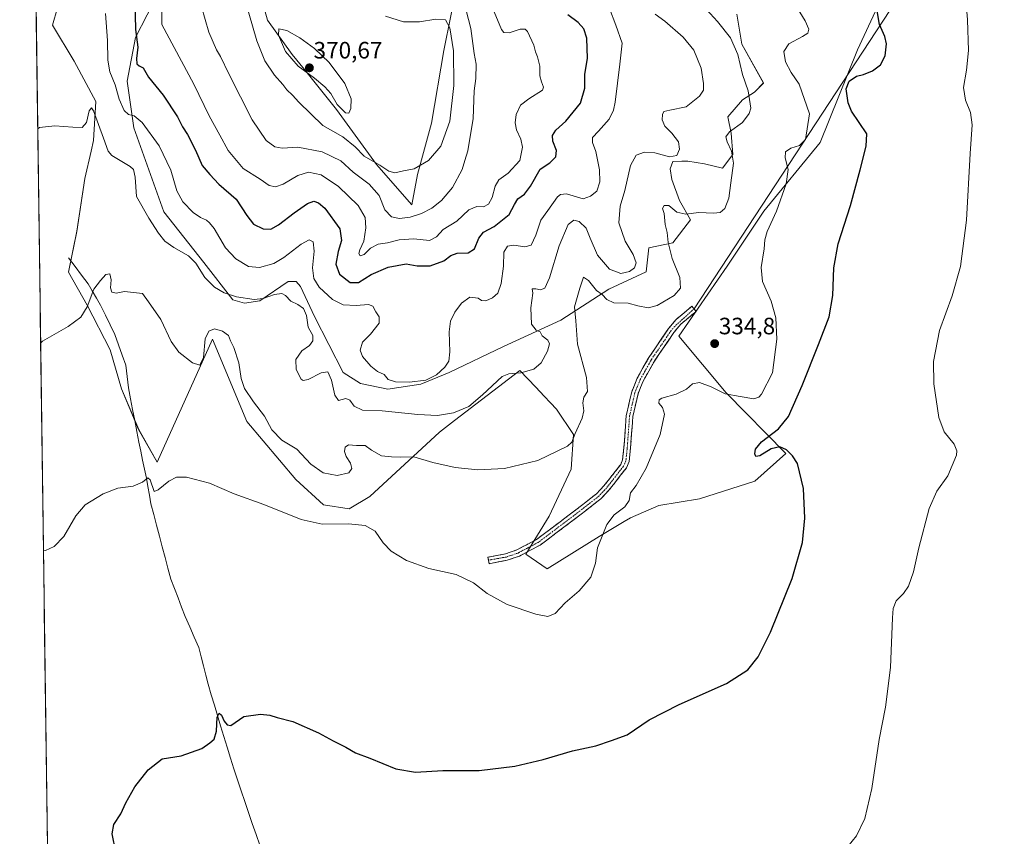
# Model space of a CAD drawing. Units: metres. Extents: x 594117 to 597572, y 4705936 to 4708296.
# Drawn here: x 594130 to 594547, y 4706398 to 4706743 of the extents above; entities that cross this region are included whole.
import ezdxf
from ezdxf.enums import TextEntityAlignment as Align

# ---------------------------------------------------------------- set-up
doc = ezdxf.new("R2010")
doc.units = ezdxf.units.M
doc.header["$MEASUREMENT"] = 0
doc.linetypes.add('TRAZO_Y_PUNTO', pattern=[1, 0.5, -0.25, 0, -0.25])
doc.linetypes.add('TRAZOSX2', pattern=[1.5, 1, -0.5])
for name, color, linetype, lineweight in [('Arbolado forestal CxS', 92, 'Continuous', 0), ('Camino', 19, 'TRAZOSX2', 0), ('Camino Cxs', 19, 'Continuous', 0), ('Camino eje', 19, 'TRAZO_Y_PUNTO', 0), ('Carátula', 7, 'Continuous', 5), ('Corriente natural lineal', 142, 'Continuous', 13), ('Cultivos herbáceos CxS', 92, 'Continuous', 0), ('Curva de nivel maestra', 36, 'Continuous', 30), ('Curva de nivel normal', 36, 'Continuous', 0), ('Layer 0', 7, 'Continuous', 0), ('Matorral CxS', 135, 'Continuous', 0), ('Municipio CxS', 142, 'Continuous', 0), ('Punto de cota en terreno', 7, 'Continuous', 0), ('Rótulo de punto de cota en terreno', 19, 'Continuous', 0)]:
    doc.layers.add(name, color=color, linetype=linetype, lineweight=lineweight)
doc.styles.add('Arial', font='txt', dxfattribs={"height": 0.2})

# ---------------------------------------------------------------- blocks, each defined once
blk = doc.blocks.new('*U155')
at = {"layer": 'Arbolado forestal CxS', "color": 92, "linetype": 'Continuous', "lineweight": 0}
for points in [[(594433.8003, 4706745.7333, 332.8372), (594435.9153, 4706733.0123, 333.7051), (594445.0907, 4706716.5805, 332.4771), (594441.3347, 4706712.6923, 333.7642), (594436.2957, 4706709.4225, 335.2873), (594430.0457, 4706702.3055, 335.6394), (594431.4305, 4706695.3135, 334.1903), (594432.2115, 4706686.3977, 334.4178), (594427.8493, 4706680.5867, 335.3307), (594420.1825, 4706682.3757, 336.8856), (594413.1625, 4706683.5379, 338.3652), (594410.6301, 4706683.4969, 338.7465), (594406.7995, 4706683.4349, 339.1337), (594405.5785, 4706680.2261, 338.6492), (594406.2863, 4706675.7729, 337.8244), (594409.6113, 4706666.8989, 335.649), (594414.1991, 4706658.6819, 333.9842), (594406.7181, 4706648.9951, 334.2752), (594396.5681, 4706646.9173, 337.1736), (594395.4599, 4706636.6953, 337.7502), (594379.6649, 4706629.4243, 336.4146), (594359.4137, 4706616.3079, 335.9777), (594335.0757, 4706605.1521, 341.2139), (594312.0705, 4706594.1523, 343.2175), (594300.1145, 4706589.2325, 343.7182), (594286.1465, 4706587.0927, 342.6497), (594286.1465, 4706587.0927, 342.6497), (594274.6517, 4706589.4567, 342.6565), (594267.2367, 4706594.1527, 342.0117), (594255.1001, 4706617.8389, 340.9503), (594249.1673, 4706630.4977, 342.3425), (594247.4083, 4706632.6057, 342.2157), (594243.9663, 4706632.6369, 341.1378), (594232.0793, 4706624.4809, 339.0946), (594225.5253, 4706623.4141, 338.7278), (594220.6153, 4706624.9331, 338.8048), (594208.2687, 4706640.6763, 341.5173), (594191.3749, 4706662.0865, 342.2241), (594178.7095, 4706697.5945, 343.4167), (594175.8449, 4706717.3183, 347.6673), (594179.3649, 4706735.8693, 350.7313), (594189.2383, 4706755.1621, 355.3623)], [(594226.4725, 4706774.8985, 369.0992), (594235.2591, 4706743.1535, 369.0679), (594245.6757, 4706728.6537, 370.2749), (594250.8697, 4706722.3605, 369.8643), (594264.5095, 4706705.3625, 369.0298), (594281.4339, 4706682.0403, 364.4003), (594296.3467, 4706665.0633, 360.3066), (594296.3467, 4706665.0633, 360.3066), (594298.6867, 4706677.8561, 362.8332), (594304.7001, 4706699.6369, 367.0976), (594309.9345, 4706730.3327, 366.1913), (594318.7703, 4706774.4805, 355.6524)]]:
    blk.add_polyline3d(points, dxfattribs=at)
blk = doc.blocks.new('*U157')
at = {"layer": 'Matorral CxS', "color": 135, "linetype": 'Continuous', "lineweight": 0}
for points in [[(594502.8003, 4706769.1735, 322.4658), (594484.9641, 4706730.6189, 325.8919), (594469.0461, 4706691.4589, 327.4335), (594445.3279, 4706662.3755, 330.5002), (594429.7901, 4706639.1649, 331.2896), (594409.2635, 4706609.4961, 332.0315), (594429.3797, 4706585.5879, 329.7221), (594454.6175, 4706559.8489, 325.0653), (594441.4405, 4706548.1561, 326.2876), (594418.0093, 4706540.7611, 326.785), (594400.8695, 4706537.9325, 328.3157), (594388.8613, 4706532.6357, 328.9854), (594386.1941, 4706531.0503, 329.1136), (594375.6225, 4706524.7679, 329.7991), (594353.5663, 4706511.0183, 330.7876), (594353.5663, 4706511.0183, 330.7876), (594344.5555, 4706517.2493, 331.6568), (594354.4805, 4706533.3541, 332.2366), (594363.7067, 4706553.2737, 333.7449), (594364.7433, 4706567.9591, 334.5619), (594357.5679, 4706578.6821, 336.3142), (594355.0507, 4706581.3279, 336.6439), (594352.3879, 4706584.1261, 337.1868), (594348.7861, 4706587.9113, 337.9384), (594342.0281, 4706595.0133, 339.7564), (594314.3463, 4706573.7643, 338.1231), (594308.0793, 4706568.9537, 337.1501), (594278.6035, 4706541.6901, 330.7879), (594269.7765, 4706536.4453, 330.2438), (594258.9289, 4706538.1821, 330.8133), (594247.3003, 4706548.8363, 332.6384), (594226.5371, 4706573.3711, 333.4193), (594211.9743, 4706608.2117, 334.59), (594188.6257, 4706556.1757, 330.541), (594180.7637, 4706570.0789, 331.1205), (594173.4867, 4706587.1795, 332.4011), (594168.7651, 4706603.6847, 333.5124), (594158.9127, 4706622.6569, 334.7419), (594151.0509, 4706636.5599, 335.7073), (594154.5909, 4706653.8367, 336.6119), (594158.0485, 4706676.2131, 338.2738), (594160.6077, 4706687.7089, 339.0592), (594161.6107, 4706692.2155, 339.0906), (594162.6155, 4706708.8127, 341.8804), (594153.4301, 4706725.8831, 341.5769), (594144.2753, 4706741.0405, 343.0199), (594148.4935, 4706755.7775, 345.4993)], [(594189.2383, 4706755.1621, 355.3623), (594179.3649, 4706735.8693, 350.7313), (594175.8449, 4706717.3183, 347.6673), (594178.7095, 4706697.5945, 343.4167), (594191.3749, 4706662.0865, 342.2241), (594208.2687, 4706640.6763, 341.5173), (594220.6153, 4706624.9331, 338.8048), (594225.5253, 4706623.4141, 338.7278), (594232.0793, 4706624.4809, 339.0946), (594243.9663, 4706632.6369, 341.1378), (594247.4083, 4706632.6057, 342.2157), (594249.1673, 4706630.4977, 342.3425), (594255.1001, 4706617.8389, 340.9503), (594267.2367, 4706594.1527, 342.0117), (594274.6517, 4706589.4567, 342.6565), (594286.1465, 4706587.0927, 342.6497), (594286.1465, 4706587.0927, 342.6497), (594300.1145, 4706589.2325, 343.7182), (594312.0705, 4706594.1523, 343.2175), (594335.0757, 4706605.1521, 341.2139), (594359.4137, 4706616.3079, 335.9777), (594379.6649, 4706629.4243, 336.4146), (594395.4599, 4706636.6953, 337.7502), (594396.5681, 4706646.9173, 337.1736), (594406.7181, 4706648.9951, 334.2752), (594414.1991, 4706658.6819, 333.9842), (594409.6113, 4706666.8989, 335.649), (594406.2863, 4706675.7729, 337.8244), (594405.5785, 4706680.2261, 338.6492), (594406.7995, 4706683.4349, 339.1337), (594410.6301, 4706683.4969, 338.7465), (594413.1625, 4706683.5379, 338.3652), (594420.1825, 4706682.3757, 336.8856), (594427.8493, 4706680.5867, 335.3307), (594432.2115, 4706686.3977, 334.4178), (594431.4305, 4706695.3135, 334.1903), (594430.0457, 4706702.3055, 335.6394), (594436.2957, 4706709.4225, 335.2873), (594441.3347, 4706712.6923, 333.7642), (594445.0907, 4706716.5805, 332.4771), (594435.9153, 4706733.0123, 333.7051), (594433.8003, 4706745.7333, 332.8372)]]:
    blk.add_polyline3d(points, dxfattribs=at)
blk = doc.blocks.new('*U159')
at = {"layer": 'Cultivos herbáceos CxS', "color": 92, "linetype": 'Continuous', "lineweight": 0}
for points in [[(594148.34, 4705935.63, 326.49), (594130.42, 4707261.51, 319.77)], [(594148.49, 4706755.78, 345.5), (594144.28, 4706741.04, 343.02), (594153.43, 4706725.88, 341.58), (594162.62, 4706708.81, 341.88), (594161.61, 4706692.22, 339.09), (594160.61, 4706687.71, 339.06), (594158.05, 4706676.21, 338.27), (594154.59, 4706653.84, 336.61), (594151.05, 4706636.56, 335.71), (594158.91, 4706622.66, 334.74), (594168.77, 4706603.68, 333.51), (594173.49, 4706587.18, 332.4), (594180.76, 4706570.08, 331.12), (594188.63, 4706556.18, 330.54), (594211.97, 4706608.21, 334.59), (594226.54, 4706573.37, 333.42), (594247.3, 4706548.84, 332.64), (594258.93, 4706538.18, 330.81), (594269.78, 4706536.45, 330.24), (594278.6, 4706541.69, 330.79), (594308.08, 4706568.95, 337.15), (594314.35, 4706573.76, 338.12), (594342.03, 4706595.01, 339.76), (594348.79, 4706587.91, 337.94), (594352.39, 4706584.13, 337.19), (594355.05, 4706581.33, 336.64), (594357.57, 4706578.68, 336.31), (594364.74, 4706567.96, 334.56), (594363.71, 4706553.27, 333.74), (594354.48, 4706533.35, 332.24), (594344.56, 4706517.25, 331.66), (594353.57, 4706511.02, 330.79), (594375.62, 4706524.77, 329.8), (594386.19, 4706531.05, 329.11), (594388.86, 4706532.64, 328.99), (594400.87, 4706537.93, 328.32), (594418.01, 4706540.76, 326.78), (594441.44, 4706548.16, 326.29), (594454.62, 4706559.85, 325.07), (594429.38, 4706585.59, 329.72), (594409.26, 4706609.5, 332.03), (594429.79, 4706639.16, 331.29), (594445.33, 4706662.38, 330.5), (594469.05, 4706691.46, 327.43), (594484.96, 4706730.62, 325.89), (594502.8, 4706769.17, 322.47)]]:
    blk.add_polyline3d(points, dxfattribs=at)
blk = doc.blocks.new('5PATER')
at = {"layer": 'Carátula', "linetype": 'Continuous', "lineweight": 5}
h = blk.add_hatch(color=250, dxfattribs=at)
edge = h.paths.add_edge_path()
edge.add_ellipse((0, 0.01), major_axis=(-1.33, -1.34), ratio=0.999422, start_angle=0, end_angle=360)

msp = doc.modelspace()

# ---------------------------------------------------------------- linework, layer by layer
at = {"layer": 'Arbolado forestal CxS', "color": 92, "linetype": 'Continuous', "lineweight": 0}
for points in [[(594226.47, 4706774.9, 369.1), (594235.26, 4706743.15, 369.07), (594245.68, 4706728.65, 370.27), (594250.87, 4706722.36, 369.86), (594264.51, 4706705.36, 369.03), (594281.43, 4706682.04, 364.4), (594296.35, 4706665.06, 360.31)], [(594296.35, 4706665.06, 360.31), (594298.69, 4706677.86, 362.83), (594304.7, 4706699.64, 367.1), (594309.93, 4706730.33, 366.19), (594318.77, 4706774.48, 355.65)], [(594189.24, 4706755.16, 355.36), (594179.36, 4706735.87, 350.73), (594175.84, 4706717.32, 347.67), (594178.71, 4706697.59, 343.42), (594191.37, 4706662.09, 342.22), (594208.27, 4706640.68, 341.52), (594220.62, 4706624.93, 338.8), (594225.53, 4706623.41, 338.73), (594232.08, 4706624.48, 339.09), (594243.97, 4706632.64, 341.14), (594247.41, 4706632.61, 342.22), (594249.17, 4706630.5, 342.34), (594255.1, 4706617.84, 340.95), (594267.24, 4706594.15, 342.01), (594274.65, 4706589.46, 342.66), (594286.15, 4706587.09, 342.65)], [(594286.15, 4706587.09, 342.65), (594300.11, 4706589.23, 343.72), (594312.07, 4706594.15, 343.22), (594335.08, 4706605.15, 341.21), (594359.41, 4706616.31, 335.98), (594379.66, 4706629.42, 336.41), (594395.46, 4706636.7, 337.75), (594396.57, 4706646.92, 337.17), (594406.72, 4706649, 334.28), (594414.2, 4706658.68, 333.98), (594409.61, 4706666.9, 335.65), (594406.29, 4706675.77, 337.82), (594405.58, 4706680.23, 338.65), (594406.8, 4706683.43, 339.13), (594410.63, 4706683.5, 338.75), (594413.16, 4706683.54, 338.37), (594420.18, 4706682.38, 336.89), (594427.85, 4706680.59, 335.33), (594432.21, 4706686.4, 334.42), (594431.43, 4706695.31, 334.19), (594430.05, 4706702.31, 335.64), (594436.3, 4706709.42, 335.29), (594441.33, 4706712.69, 333.76), (594445.09, 4706716.58, 332.48), (594435.92, 4706733.01, 333.71), (594433.8, 4706745.73, 332.84)]]:
    msp.add_polyline3d(points, dxfattribs=at)
at = {"layer": 'Camino', "color": 19, "linetype": 'TRAZOSX2', "lineweight": 0}
for points in [[(594328.8, 4706514.76), (594328.56, 4706516.01), (594335.98, 4706517.45), (594340.72, 4706519.07), (594349.08, 4706523.47), (594365.74, 4706536.02), (594374.47, 4706542.84), (594377.63, 4706546.19), (594384.71, 4706555.22), (594385.52, 4706557.18), (594386.08, 4706562.38), (594387.07, 4706575.96), (594389.36, 4706585.96), (594391.69, 4706591.71), (594396.57, 4706600.43), (594404.96, 4706612.75), (594408.15, 4706616.55), (594414.84, 4706622.13), (594415.75, 4706621.05)], [(594415.75, 4706621.05), (594416.64, 4706619.98), (594410.14, 4706614.55), (594407.2, 4706611.05), (594398.96, 4706598.95), (594394.22, 4706590.49), (594392.04, 4706585.11), (594389.86, 4706575.54), (594388.88, 4706562.13), (594388.27, 4706556.48), (594387.16, 4706553.79), (594379.76, 4706544.35), (594376.36, 4706540.76), (594367.45, 4706533.79), (594350.59, 4706521.09), (594341.84, 4706516.48), (594336.7, 4706514.73), (594329.09, 4706513.25)], [(594329.09, 4706513.25), (594328.8, 4706514.76)]]:
    msp.add_lwpolyline(points, dxfattribs=at)
at = {"layer": 'Camino Cxs', "color": 19, "linetype": 'Continuous', "lineweight": 0}
msp.add_polyline3d([(594332.9, 4706513.99, 332.1), (594329.09, 4706513.25, 331.98), (594328.56, 4706516.01, 332.02), (594332.27, 4706516.73, 332.16), (594335.98, 4706517.45, 332.13), (594338.35, 4706518.26, 332.11), (594340.72, 4706519.07, 332.17), (594344.9, 4706521.27, 332.29), (594349.08, 4706523.47, 332.24), (594352.41, 4706525.98, 332.24), (594355.74, 4706528.49, 332.03), (594359.08, 4706531, 331.97), (594362.41, 4706533.51, 331.84), (594365.74, 4706536.02, 331.97), (594368.65, 4706538.29, 331.93), (594371.56, 4706540.57, 331.59), (594374.47, 4706542.84, 331.19), (594377.63, 4706546.19, 330.9), (594379.99, 4706549.2, 330.86), (594382.35, 4706552.21, 330.98), (594384.71, 4706555.22, 331.21), (594385.52, 4706557.18, 331.34), (594385.8, 4706559.78, 331.49), (594386.08, 4706562.38, 331.57), (594386.41, 4706566.91, 331.7), (594386.74, 4706571.43, 331.84), (594387.07, 4706575.96, 331.97), (594387.83, 4706579.29, 331.98), (594388.6, 4706582.63, 331.88), (594389.36, 4706585.96, 331.8), (594390.53, 4706588.84, 331.7), (594391.69, 4706591.71, 331.64), (594394.13, 4706596.07, 331.7), (594396.57, 4706600.43, 331.87), (594399.37, 4706604.54, 331.95), (594402.16, 4706608.64, 332.01), (594404.96, 4706612.75, 332.4), (594408.15, 4706616.55, 333.06), (594411.5, 4706619.34, 333.32), (594414.84, 4706622.13, 333.83), (594416.64, 4706619.98, 333.72), (594413.39, 4706617.27, 333.23), (594410.14, 4706614.55, 332.83), (594407.2, 4706611.05, 332.25), (594404.45, 4706607.02, 331.9), (594401.71, 4706602.98, 331.8), (594398.96, 4706598.95, 331.7), (594396.59, 4706594.72, 331.57), (594394.22, 4706590.49, 331.51), (594393.13, 4706587.8, 331.5), (594392.04, 4706585.11, 331.51), (594390.95, 4706580.33, 331.62), (594389.86, 4706575.54, 331.67), (594389.53, 4706571.07, 331.51), (594389.21, 4706566.6, 331.34), (594388.88, 4706562.13, 331.19), (594388.58, 4706559.31, 331.11), (594388.27, 4706556.48, 330.99), (594387.16, 4706553.79, 330.95), (594384.69, 4706550.64, 330.81), (594382.23, 4706547.5, 330.64), (594379.76, 4706544.35, 330.68), (594376.36, 4706540.76, 331.02), (594373.39, 4706538.44, 331.41), (594370.42, 4706536.11, 331.51), (594367.45, 4706533.79, 331.54), (594364.08, 4706531.25, 331.52), (594360.71, 4706528.71, 331.58), (594357.33, 4706526.17, 331.77), (594353.96, 4706523.63, 331.94), (594350.59, 4706521.09, 331.91), (594346.22, 4706518.79, 331.93), (594341.84, 4706516.48, 331.96), (594339.27, 4706515.61, 332), (594336.7, 4706514.73, 332.05), (594332.9, 4706513.99, 332.1)], close=True, dxfattribs=at)
at = {"layer": 'Camino eje', "color": 19, "linetype": 'TRAZO_Y_PUNTO', "lineweight": 0}
msp.add_lwpolyline([(594415.75, 4706621.05), (594407.55, 4706613.65), (594406.08, 4706611.9), (594397.77, 4706599.69), (594395.4, 4706595.46), (594392.96, 4706591.1), (594390.7, 4706585.54), (594389.56, 4706580.54), (594388.47, 4706575.75), (594387.48, 4706562.26), (594386.9, 4706556.83), (594385.94, 4706554.51), (594378.7, 4706545.27), (594377.12, 4706543.6), (594375.42, 4706541.8), (594370.96, 4706538.32), (594366.6, 4706534.91), (594349.84, 4706522.28), (594345.46, 4706519.98), (594341.28, 4706517.78), (594338.71, 4706516.9), (594336.34, 4706516.09), (594328.8, 4706514.76)], dxfattribs=at)
at = {"layer": 'Corriente natural lineal', "color": 142, "linetype": 'Continuous', "lineweight": 13}
msp.add_polyline3d([(594151.11, 4706642.63, 336.03), (594153.87, 4706638.98, 335.72), (594156.63, 4706635.34, 335.45), (594159.39, 4706631.69, 335.18), (594161.15, 4706628.65, 334.93), (594162.91, 4706625.62, 334.58), (594164.67, 4706622.58, 334.18), (594166.69, 4706618.45, 333.83), (594168.72, 4706614.31, 333.95), (594170.74, 4706610.18, 333.58), (594172.26, 4706605.85, 333.49), (594173.78, 4706601.53, 333.31), (594175.3, 4706597.2, 332.9), (594175.88, 4706592.4, 332.57), (594176.46, 4706587.59, 332.48), (594177.33, 4706583, 332.19), (594178.2, 4706578.41, 331.91), (594179.08, 4706573.81, 331.6), (594179.95, 4706569.22, 331.26), (594180.82, 4706564.63, 330.99), (594181.63, 4706560.85, 330.84), (594182.43, 4706557.07, 330.63), (594183.24, 4706553.28, 330.31), (594184.04, 4706549.5, 330), (594184.68, 4706545.86, 329.73), (594185.31, 4706542.23, 329.47), (594185.95, 4706538.59, 329.2), (594187.15, 4706534.04, 328.95), (594188.36, 4706529.5, 328.73), (594189.56, 4706524.95, 328.56), (594190.76, 4706520.41, 328.13), (594191.96, 4706515.86, 327.72), (594193.17, 4706511.32, 327.63), (594194.37, 4706506.77, 327.41), (594195.89, 4706502.83, 326.97), (594197.41, 4706498.88, 326.76), (594198.93, 4706494.94, 326.54), (594200.45, 4706490.99, 326.13), (594202.38, 4706486.58, 326.12), (594204.3, 4706482.17, 326.22), (594206.23, 4706477.76, 325.67), (594207.22, 4706473.88, 325.57), (594208.21, 4706470.01, 325.65), (594209.2, 4706466.13, 325.58), (594210.19, 4706462.25, 325.42), (594211.5, 4706457.85, 325.07), (594212.81, 4706453.44, 325.04), (594214.11, 4706449.04, 325), (594215.42, 4706444.63, 324.72), (594216.73, 4706440.23, 324.52), (594218.18, 4706435.63, 324.6), (594219.63, 4706431.03, 324.42), (594221.08, 4706426.43, 324.02), (594222.53, 4706421.83, 323.93), (594224.11, 4706417.22, 323.87), (594225.68, 4706412.61, 323.35), (594227.26, 4706408, 323.16), (594228.84, 4706403.39, 323.51), (594230.41, 4706398.78, 323.19), (594231.99, 4706394.17, 323.09)], dxfattribs=at)
at = {"layer": 'Cultivos herbáceos CxS', "color": 92, "linetype": 'Continuous', "lineweight": 0}
for points in [[(594130.42, 4707261.51, 319.77), (594148.34, 4705935.63, 326.49)], [(594318.77, 4706774.48, 355.65), (594309.93, 4706730.33, 366.19), (594304.7, 4706699.64, 367.1), (594298.69, 4706677.86, 362.83), (594296.35, 4706665.06, 360.31), (594296.35, 4706665.06, 360.31), (594281.43, 4706682.04, 364.4), (594264.51, 4706705.36, 369.03), (594250.87, 4706722.36, 369.86), (594245.68, 4706728.65, 370.27), (594235.26, 4706743.15, 369.07), (594226.47, 4706774.9, 369.1)], [(594226.47, 4706774.9, 369.1), (594235.26, 4706743.15, 369.07), (594245.68, 4706728.65, 370.27), (594250.87, 4706722.36, 369.86), (594264.51, 4706705.36, 369.03), (594281.43, 4706682.04, 364.4), (594296.35, 4706665.06, 360.31)], [(594296.35, 4706665.06, 360.31), (594298.69, 4706677.86, 362.83), (594304.7, 4706699.64, 367.1), (594309.93, 4706730.33, 366.19), (594318.77, 4706774.48, 355.65)], [(594148.49, 4706755.78, 345.5), (594144.28, 4706741.04, 343.02), (594153.43, 4706725.88, 341.58), (594162.62, 4706708.81, 341.88), (594161.61, 4706692.22, 339.09), (594160.61, 4706687.71, 339.06), (594158.05, 4706676.21, 338.27), (594154.59, 4706653.84, 336.61), (594151.05, 4706636.56, 335.71), (594158.91, 4706622.66, 334.74), (594168.77, 4706603.68, 333.51), (594173.49, 4706587.18, 332.4), (594180.76, 4706570.08, 331.12), (594188.63, 4706556.18, 330.54), (594211.97, 4706608.21, 334.59), (594226.54, 4706573.37, 333.42), (594247.3, 4706548.84, 332.64), (594258.93, 4706538.18, 330.81), (594269.78, 4706536.45, 330.24), (594278.6, 4706541.69, 330.79), (594308.08, 4706568.95, 337.15), (594314.35, 4706573.76, 338.12), (594342.03, 4706595.01, 339.76), (594348.79, 4706587.91, 337.94), (594352.39, 4706584.13, 337.19), (594355.05, 4706581.33, 336.64), (594357.57, 4706578.68, 336.31), (594364.74, 4706567.96, 334.56), (594363.71, 4706553.27, 333.74), (594354.48, 4706533.35, 332.24), (594344.56, 4706517.25, 331.66), (594353.57, 4706511.02, 330.79), (594375.62, 4706524.77, 329.8), (594386.19, 4706531.05, 329.11), (594388.86, 4706532.64, 328.99), (594400.87, 4706537.93, 328.32), (594418.01, 4706540.76, 326.78), (594441.44, 4706548.16, 326.29), (594454.62, 4706559.85, 325.07), (594429.38, 4706585.59, 329.72), (594409.26, 4706609.5, 332.03), (594429.79, 4706639.16, 331.29), (594445.33, 4706662.38, 330.5), (594469.05, 4706691.46, 327.43), (594484.96, 4706730.62, 325.89), (594502.8, 4706769.17, 322.47)]]:
    msp.add_polyline3d(points, dxfattribs=at)
at = {"layer": 'Curva de nivel maestra', "color": 36, "linetype": 'Continuous', "lineweight": 30}
for points in [[(594171.16, 4706391.42, 325), (594169.49, 4706398.94, 325), (594170.27, 4706402.92, 325), (594173.17, 4706407.42, 325), (594175.3, 4706412.13, 325), (594179.16, 4706418.84, 325), (594184.75, 4706426.08, 325), (594190.77, 4706430.68, 325), (594198.76, 4706431.92, 325), (594207.42, 4706435.06, 325), (594210.83, 4706437.43, 325), (594212.7, 4706439.01, 325), (594213.76, 4706442.46, 325), (594213.92, 4706448.4, 325), (594214.81, 4706450.1, 325), (594215.87, 4706449.17, 325), (594216.93, 4706446.62, 325), (594218.18, 4706445.07, 325), (594219.75, 4706444.86, 325), (594225.2, 4706448.64, 325), (594232.24, 4706449.68, 325), (594236.3, 4706449.17, 325), (594239.4, 4706448.21, 325), (594245.95, 4706446.49, 325), (594256.85, 4706441.75, 325), (594263.09, 4706438.35, 325), (594268.41, 4706435.64, 325), (594272.49, 4706433.27, 325), (594278.5, 4706430.95, 325), (594289.52, 4706426.47, 325), (594297.83, 4706425.05, 325), (594309.5, 4706425.74, 325), (594324.83, 4706425.74, 325), (594339.92, 4706427.62, 325), (594351.85, 4706430.47, 325), (594364.25, 4706434.13, 325), (594374.16, 4706436.26, 325), (594380.83, 4706438.42, 325), (594387.5, 4706440.91, 325), (594396.82, 4706447.18, 325), (594409.49, 4706453.76, 325), (594429.49, 4706462.6, 325), (594438.49, 4706468.42, 325), (594442.82, 4706473.89, 325), (594448.14, 4706484.28, 325), (594457.31, 4706507, 325), (594461.68, 4706522.17, 325), (594462.6, 4706532.45, 325), (594462.04, 4706545.11, 325), (594459.52, 4706555.7, 325), (594457.44, 4706558.82, 325), (594454.9, 4706561.35, 325), (594452.09, 4706562.67, 325), (594448.38, 4706561.79, 325), (594443.65, 4706558.9, 325), (594441.9, 4706558.66, 325), (594441.52, 4706559.76, 325), (594441.81, 4706561.67, 325), (594444.29, 4706564.78, 325), (594451.52, 4706570.32, 325), (594455.72, 4706575.51, 325), (594461.55, 4706588.6, 325), (594468.34, 4706606.03, 325), (594472.94, 4706617.74, 325), (594474.5, 4706626.72, 325), (594474.96, 4706638.43, 325), (594476.76, 4706648.6, 325), (594481.93, 4706664.77, 325), (594486.09, 4706679.83, 325), (594488.53, 4706689.89, 325), (594488.82, 4706695.07, 325), (594482.38, 4706704.71, 325), (594480.94, 4706708.26, 325), (594480.11, 4706714.05, 325), (594481.31, 4706717.42, 325), (594484.55, 4706719.43, 325), (594487.5, 4706720.21, 325), (594491.27, 4706721.75, 325), (594494.61, 4706724.32, 325), (594496.67, 4706728.09, 325), (594497.12, 4706733.2, 325), (594496.43, 4706736.2, 325), (594494.28, 4706741.27, 325), (594492.74, 4706749.69, 325)], [(594179.21, 4706751.47, 350), (594179.47, 4706739.26, 350), (594180.38, 4706731.71, 350), (594179.81, 4706726.9, 350), (594179.94, 4706724.73, 350), (594181, 4706723.86, 350), (594182.69, 4706722.96, 350), (594184.96, 4706719, 350), (594191.18, 4706711.43, 350), (594197.18, 4706702.28, 350), (594199.34, 4706698.1, 350), (594201.41, 4706694.84, 350), (594204.83, 4706688.24, 350)], [(594204.83, 4706688.24, 350), (594207.67, 4706681.7, 350), (594210.91, 4706677.9, 350), (594214.63, 4706673.73, 350), (594222.03, 4706667.46, 350), (594226.57, 4706660.5, 350), (594229.32, 4706656.94, 350), (594233.43, 4706654.92, 350), (594236.66, 4706654.77, 350), (594239.87, 4706656.52, 350), (594246.51, 4706661.71, 350), (594252.16, 4706665.59, 350), (594254.83, 4706666.57, 350), (594256.92, 4706665.89, 350), (594259.48, 4706663.66, 350), (594265.82, 4706654.92, 350), (594266.6, 4706650, 350), (594265.15, 4706645.3, 350), (594264.22, 4706639.96, 350), (594265.77, 4706635.67, 350), (594270.26, 4706632.16, 350), (594273.78, 4706632.26, 350), (594279.2, 4706635.58, 350), (594286.36, 4706638.64, 350), (594293.94, 4706640.09, 350), (594298.64, 4706639.26, 350), (594304.16, 4706639.27, 350), (594309.82, 4706641.3, 350), (594312.78, 4706643.6, 350), (594315.5, 4706644.56, 350), (594320.17, 4706644.68, 350), (594322.85, 4706646.4, 350), (594324.73, 4706650.93, 350), (594326.66, 4706653.54, 350), (594331.13, 4706655.94, 350), (594337.58, 4706660.92, 350), (594339.76, 4706665.2, 350), (594341.22, 4706667.6, 350), (594344, 4706669.6, 350), (594346.56, 4706672.93, 350), (594350.7, 4706680.08, 350), (594354.66, 4706682.84, 350), (594357.32, 4706685.41, 350), (594357.51, 4706688.07, 350), (594356.02, 4706691.94, 350), (594355.8, 4706694.38, 350), (594357.29, 4706696.6, 350), (594361.5, 4706700.43, 350), (594367.65, 4706708.05, 350), (594369.48, 4706714.41, 350), (594369.57, 4706720.28, 350), (594370.68, 4706726.98, 350), (594370.4, 4706735.57, 350), (594369.07, 4706739.5, 350), (594366.76, 4706742.18, 350), (594362.3, 4706745.39, 350)]]:
    msp.add_polyline3d(points, dxfattribs=at)
at = {"layer": 'Curva de nivel normal', "color": 36, "linetype": 'Continuous', "lineweight": 0}
for points in [[(594529.89, 4706762.54, 320), (594531.4, 4706743.33, 320), (594531.89, 4706730.34, 320), (594531.08, 4706721.98, 320), (594529.8, 4706714.64, 320), (594530.66, 4706709.36, 320), (594532.68, 4706704.05, 320), (594533.38, 4706698.93, 320), (594532.6, 4706686.82, 320), (594531.09, 4706658.57, 320), (594528.54, 4706638.93, 320), (594524.97, 4706626.6, 320), (594519.59, 4706611.9, 320), (594517.04, 4706598.82, 320), (594517.25, 4706589.36, 320), (594519.32, 4706575.1, 320), (594521.56, 4706569.01, 320), (594525.77, 4706563.88, 320), (594526.98, 4706561.02, 320), (594526.74, 4706559.11, 320), (594523.13, 4706550.4, 320), (594518.5, 4706543.93, 320), (594515.21, 4706536.6, 320), (594510.8, 4706519.93, 320), (594508.6, 4706509.84, 320), (594506.44, 4706503.74, 320), (594504.39, 4706500.59, 320), (594501.27, 4706497.57, 320), (594500.02, 4706494.24, 320), (594499.69, 4706490.4, 320), (594498.88, 4706469.38, 320), (594496.79, 4706452.61, 320), (594494.09, 4706438.94, 320), (594490.94, 4706418.16, 320), (594487.97, 4706405.5, 320), (594484.43, 4706398.12, 320), (594480.75, 4706393.59, 320)], [(594224, 4706757.95, 365), (594230.73, 4706734.37, 365), (594234.17, 4706725.93, 365), (594238.3, 4706719.83, 365), (594241.73, 4706715.91, 365), (594243.42, 4706713.76, 365), (594245.82, 4706711.48, 365), (594248.51, 4706708.41, 365), (594258.74, 4706698.62, 365), (594267.18, 4706693.74, 365), (594272.37, 4706689.55, 365), (594276.11, 4706685.59, 365), (594282.8, 4706681.84, 365), (594286.65, 4706679.31, 365), (594289.16, 4706678.57, 365)], [(594139.27, 4706606.6, 335), (594140.09, 4706607.39, 335), (594150.97, 4706613.58, 335), (594156.34, 4706617.6, 335), (594158.99, 4706621.95, 335), (594161.8, 4706629.34, 335), (594164.66, 4706633.09, 335), (594166.83, 4706635.64, 335), (594168.59, 4706635.8, 335), (594169.18, 4706633.38, 335), (594168.91, 4706629.98, 335), (594169.35, 4706628.1, 335), (594171.22, 4706627.71, 335), (594174.83, 4706628.37, 335), (594182.36, 4706627.55, 335), (594184.88, 4706624.09, 335), (594190.08, 4706616.51, 335), (594194.54, 4706607.28, 335), (594197.8, 4706602.77, 335), (594203.57, 4706598.18, 335), (594206.69, 4706597.27, 335), (594208.2, 4706600.51, 335), (594208.95, 4706608.36, 335), (594210.45, 4706611.56, 335), (594212.83, 4706612.62, 335), (594216.24, 4706611.61, 335), (594218.72, 4706609.77, 335), (594219.55, 4706607.59, 335), (594220.96, 4706604.64, 335), (594223.09, 4706598.2, 335), (594224.2, 4706591.63, 335), (594225.59, 4706587.36, 335), (594229.28, 4706581.76, 335), (594234.02, 4706575.63, 335), (594237.14, 4706569.89, 335), (594241.35, 4706565.54, 335), (594247.71, 4706561.75, 335), (594253.59, 4706555.36, 335), (594258.81, 4706551.68, 335), (594264.73, 4706550.61, 335), (594269.64, 4706551.7, 335), (594270.96, 4706553.58, 335), (594270.37, 4706555.76, 335), (594268.53, 4706558.63, 335), (594267.9, 4706560.67, 335), (594268.11, 4706562.55, 335), (594269.48, 4706563.48, 335), (594272.9, 4706563.26, 335), (594276.66, 4706563.28, 335), (594279.33, 4706561.24, 335), (594283.5, 4706558.9, 335), (594287.72, 4706558.5, 335), (594291.62, 4706558.34, 335), (594297.23, 4706558.51, 335), (594305.16, 4706556.1, 335), (594314.7, 4706554.01, 335), (594324.31, 4706553.03, 335), (594335.49, 4706553.56, 335), (594349.65, 4706556.96, 335), (594362.26, 4706562.93, 335), (594364.05, 4706564.69, 335), (594365.45, 4706568.28, 335), (594368.43, 4706574.8, 335), (594369.16, 4706577.98, 335), (594368.68, 4706581.27, 335), (594369.17, 4706583.64, 335), (594370.61, 4706586.1, 335), (594370.29, 4706591.98, 335), (594366.46, 4706606.15, 335), (594365.66, 4706616.01, 335), (594365.1, 4706621.87, 335), (594367.41, 4706629.86, 335), (594368.95, 4706634.44, 335), (594371.15, 4706632.98, 335), (594374.5, 4706628.78, 335), (594376.84, 4706627.18, 335), (594378.83, 4706625.02, 335), (594381.83, 4706623.65, 335), (594387.94, 4706623.39, 335), (594391.94, 4706622.33, 335), (594396.27, 4706621.46, 335), (594400.15, 4706622.5, 335), (594407.38, 4706626.63, 335), (594410.04, 4706629.82, 335), (594409.79, 4706634.34, 335), (594406.54, 4706642.38, 335), (594404.76, 4706649.12, 335), (594404.44, 4706653.28, 335), (594403.54, 4706656.66, 335), (594403.15, 4706661.38, 335), (594402.43, 4706663.56, 335), (594403.04, 4706664.76, 335), (594405.13, 4706664.78, 335), (594408.46, 4706661.9, 335), (594412.28, 4706661.06, 335), (594417.8, 4706661.86, 335), (594423.94, 4706661.51, 335), (594426.82, 4706661.78, 335), (594428.8, 4706663.54, 335), (594430.42, 4706667.86, 335), (594431.25, 4706674.37, 335), (594432.39, 4706682.63, 335), (594431.6, 4706687.7, 335), (594429.77, 4706691.72, 335), (594429.22, 4706693.88, 335), (594430.68, 4706695.98, 335), (594436.21, 4706699.92, 335), (594439.07, 4706703.7, 335), (594439.72, 4706705.93, 335), (594438.67, 4706713.27, 335), (594436.19, 4706720.19, 335), (594434.21, 4706728.64, 335), (594431.17, 4706735.69, 335), (594425.65, 4706742.62, 335), (594419.43, 4706749.43, 335)], [(594457.89, 4706750.86, 330), (594462.72, 4706742.92, 330), (594464.29, 4706739.4, 330), (594463.84, 4706737.72, 330), (594461.67, 4706736.19, 330), (594455.92, 4706733.15, 330), (594453.78, 4706729.91, 330), (594454.44, 4706725.54, 330), (594456.88, 4706721, 330), (594460.17, 4706716.11, 330), (594464.65, 4706703.59, 330), (594462.91, 4706692.67, 330), (594460.38, 4706690.21, 330), (594456.64, 4706688.95, 330), (594454.51, 4706687.5, 330), (594454.27, 4706684.93, 330), (594455.52, 4706679.93, 330), (594454.77, 4706673.9, 330), (594450.65, 4706662.32, 330), (594446.7, 4706653.82, 330), (594445.67, 4706650.27, 330), (594445.48, 4706646.38, 330), (594444.1, 4706638.6, 330), (594444.78, 4706632.62, 330), (594448.32, 4706624.32, 330), (594450.39, 4706617.19, 330), (594450.76, 4706608.21, 330), (594448.99, 4706593.98, 330), (594444.3, 4706584.94, 330), (594443.15, 4706583.67, 330), (594441.01, 4706583.01, 330), (594435.3, 4706583.91, 330), (594428.9, 4706585.1, 330), (594422.94, 4706588.04, 330), (594418.01, 4706589.87, 330), (594415.13, 4706589.3, 330), (594412.53, 4706587.13, 330), (594408.15, 4706584.98, 330), (594402.07, 4706583.3, 330), (594401.04, 4706582.63, 330), (594400.78, 4706581.21, 330), (594402.4, 4706579.38, 330), (594403.29, 4706576.56, 330), (594401.42, 4706567.93, 330), (594395.48, 4706553.6, 330), (594391.28, 4706546.27, 330), (594388.92, 4706543.27, 330), (594388.28, 4706539.93, 330), (594386.48, 4706537.27, 330), (594381.98, 4706533.93, 330), (594378.87, 4706529.78, 330), (594374.93, 4706519.98, 330), (594374.06, 4706513.44, 330), (594372.04, 4706507.6, 330), (594367.16, 4706501.79, 330), (594361.26, 4706496.68, 330), (594357.02, 4706492.23, 330), (594353.93, 4706490.95, 330), (594348.77, 4706491.96, 330), (594336.67, 4706496.04, 330), (594328.23, 4706500.67, 330), (594322.41, 4706505.18, 330), (594315.08, 4706508.72, 330), (594303.55, 4706511.17, 330), (594294.09, 4706514.61, 330), (594287.56, 4706518.58, 330), (594284.17, 4706522.14, 330), (594280.77, 4706526.96, 330), (594276.58, 4706529.47, 330), (594269.54, 4706530.1, 330), (594258.43, 4706529.98, 330), (594249.54, 4706531.98, 330), (594233.73, 4706538.32, 330), (594221.1, 4706542.83, 330), (594210.67, 4706547.26, 330), (594200.98, 4706549.81, 330), (594196.81, 4706549.84, 330), (594193.53, 4706548.11, 330), (594189.03, 4706544.44, 330), (594187.3, 4706543.85, 330), (594185.59, 4706548.67, 330), (594184.57, 4706549.63, 330), (594182.39, 4706547.73, 330), (594178.4, 4706546.09, 330), (594171.96, 4706545.27, 330), (594165.78, 4706542.77, 330), (594158.12, 4706538.14, 330), (594154.16, 4706533.56, 330), (594149.12, 4706524.7, 330), (594145, 4706520.6, 330), (594141.28, 4706518.82, 330), (594140.46, 4706518.69, 330)], [(594190.61, 4706752.23, 355), (594190.58, 4706741.34, 355), (594204.07, 4706716.02, 355), (594210.62, 4706702.7, 355), (594215.12, 4706694.55, 355), (594218.61, 4706688.04, 355)], [(594207.36, 4706748.86, 360), (594210.46, 4706738.02, 360), (594213.68, 4706730.63, 360), (594215.43, 4706727.75, 360), (594218.85, 4706720.4, 360), (594228.82, 4706701.03, 360), (594234.65, 4706692.23, 360), (594238.32, 4706689.64, 360), (594241.52, 4706689.08, 360), (594248.12, 4706689.42, 360), (594258.42, 4706687.52, 360), (594266.32, 4706683.64, 360), (594271.57, 4706678.84, 360), (594278.33, 4706673.82, 360), (594282.54, 4706669.04, 360), (594284.98, 4706662.95, 360), (594287.78, 4706659.93, 360), (594291.12, 4706659.23, 360)], [(594218.61, 4706688.04, 355), (594224.92, 4706680.36, 355), (594232.12, 4706675.89, 355), (594236.02, 4706673.27, 355), (594238.7, 4706672.64, 355), (594241.83, 4706673.81, 355), (594248.09, 4706677.46, 355), (594252.68, 4706678.87, 355), (594257.99, 4706677.76, 355), (594265.34, 4706672.78, 355), (594273.7, 4706664.8, 355), (594276.6, 4706659.7, 355), (594276.9, 4706655.34, 355), (594276.06, 4706649.62, 355), (594274.39, 4706645.99, 355), (594273.88, 4706644.44, 355), (594274.48, 4706643.41, 355), (594276.11, 4706644.07, 355), (594278.86, 4706646.65, 355), (594282.08, 4706648.4, 355), (594286.04, 4706648.95, 355), (594291, 4706650.26, 355), (594297.16, 4706650.67, 355), (594303.83, 4706650.02, 355), (594306.83, 4706651.57, 355), (594309.62, 4706654.57, 355), (594315.32, 4706658.15, 355), (594320.46, 4706662.96, 355), (594323.85, 4706664.38, 355), (594326.67, 4706664.23, 355), (594328.75, 4706665.31, 355), (594330.29, 4706668.18, 355), (594331.54, 4706672.93, 355), (594333.19, 4706675.66, 355), (594337.15, 4706678.49, 355), (594341.97, 4706683.75, 355), (594343.23, 4706689.48, 355), (594342.51, 4706692.89, 355), (594340.68, 4706696.73, 355), (594340.11, 4706699.75, 355), (594340.55, 4706703.23, 355), (594342.29, 4706707.17, 355), (594345.87, 4706709.92, 355), (594351.56, 4706713.55, 355), (594352.02, 4706714.82, 355), (594351.19, 4706717.04, 355), (594350.56, 4706719.61, 355), (594350.54, 4706723.63, 355), (594349.54, 4706727.69, 355), (594348.67, 4706729.7, 355), (594348.02, 4706732.61, 355), (594345.22, 4706738.37, 355), (594344.3, 4706739.31, 355), (594342.18, 4706739.34, 355), (594337.47, 4706737.79, 355), (594335.31, 4706737.99, 355), (594334.32, 4706739.16, 355), (594330.42, 4706748.34, 355)], [(594291.12, 4706659.23, 360), (594295.63, 4706659.78, 360), (594300.39, 4706661.35, 360), (594304.82, 4706663.69, 360), (594308.94, 4706666.89, 360), (594313.5, 4706672.37, 360), (594317.64, 4706680.05, 360), (594318.71, 4706683.77, 360), (594320.02, 4706687.83, 360), (594322.27, 4706701.55, 360), (594322.75, 4706713.23, 360), (594323.47, 4706718.48, 360), (594323.5, 4706724.52, 360), (594322.76, 4706729.07, 360), (594321.32, 4706739.59, 360), (594318.29, 4706751.06, 360)], [(594138.05, 4706697.26, 340), (594138.86, 4706697.71, 340), (594145.28, 4706698.44, 340), (594152.91, 4706697.84, 340), (594156.79, 4706697.8, 340), (594158.67, 4706699.88, 340), (594159.87, 4706704.86, 340), (594160.76, 4706706.13, 340), (594161.66, 4706704.74, 340), (594165.92, 4706693.3, 340), (594167.82, 4706687.74, 340), (594169.35, 4706685.86, 340), (594177.1, 4706681.33, 340), (594178.58, 4706680, 340), (594179.33, 4706676.71, 340), (594179.81, 4706668.58, 340), (594185.12, 4706659.38, 340), (594189.09, 4706653.05, 340), (594191.85, 4706649.65, 340), (594195.64, 4706646.98, 340), (594201.78, 4706643.54, 340), (594204.98, 4706640.34, 340), (594208.76, 4706634.25, 340), (594212.82, 4706630.17, 340), (594216.93, 4706627.82, 340), (594222.22, 4706626.2, 340), (594229.59, 4706625.06, 340), (594233.5, 4706625.39, 340), (594238.28, 4706627.18, 340), (594241.29, 4706627.52, 340), (594242.94, 4706626.66, 340), (594245.08, 4706624.32, 340), (594248.12, 4706622.95, 340), (594250.45, 4706621.22, 340), (594251.77, 4706618.2, 340), (594252.54, 4706613.3, 340), (594254.4, 4706609.78, 340), (594254.5, 4706607.46, 340), (594253.1, 4706605.56, 340), (594249.86, 4706603.27, 340), (594247.32, 4706599.6, 340), (594247.36, 4706595.42, 340), (594249.56, 4706591.32, 340), (594250.33, 4706590.72, 340), (594252.48, 4706591.1, 340), (594257.96, 4706594, 340), (594260.75, 4706594.43, 340), (594262.33, 4706590.85, 340), (594263.7, 4706584.6, 340), (594265.3, 4706582.25, 340), (594268.38, 4706583.15, 340), (594270.15, 4706582.45, 340), (594271.92, 4706579.85, 340), (594275.46, 4706578.23, 340), (594283.85, 4706577.98, 340), (594298.87, 4706576.3, 340), (594307.14, 4706575.91, 340), (594314.02, 4706577.12, 340), (594320.47, 4706579.81, 340), (594326.22, 4706584.73, 340), (594334.59, 4706592.43, 340), (594337.41, 4706593.53, 340), (594342.46, 4706594.02, 340), (594348.01, 4706595.59, 340), (594351.05, 4706598.27, 340), (594353.69, 4706603.11, 340), (594354.65, 4706606.31, 340), (594353.95, 4706607.78, 340), (594351.54, 4706609.61, 340), (594350.58, 4706611.33, 340), (594348.94, 4706612.04, 340), (594347.02, 4706614.52, 340), (594346.73, 4706621.42, 340), (594347.48, 4706627.67, 340), (594347.28, 4706629.45, 340), (594348.82, 4706629.48, 340), (594350.8, 4706629.08, 340), (594352.56, 4706629.8, 340), (594354.56, 4706634.18, 340), (594358.69, 4706647.65, 340), (594362.5, 4706656.7, 340), (594364.83, 4706658.6, 340), (594367.12, 4706657.94, 340), (594370.09, 4706655.24, 340), (594371.74, 4706650.89, 340), (594374.85, 4706643.82, 340), (594379.99, 4706637.83, 340), (594384.72, 4706636.04, 340), (594388.49, 4706636.88, 340), (594390.62, 4706638.34, 340), (594391.28, 4706640.55, 340), (594390.01, 4706644.02, 340), (594386.65, 4706649.74, 340), (594383.96, 4706657.46, 340), (594384.43, 4706664.55, 340), (594386.45, 4706671.17, 340), (594388.9, 4706681.7, 340), (594391.2, 4706685.99, 340), (594394.8, 4706687.35, 340), (594399.21, 4706686.99, 340), (594405.3, 4706685.38, 340), (594408.52, 4706685.85, 340), (594409.6, 4706688.53, 340), (594409.2, 4706691.76, 340), (594406.41, 4706695.4, 340), (594403.32, 4706698.35, 340), (594402.29, 4706700.94, 340), (594402.36, 4706703.31, 340), (594402.98, 4706704.48, 340), (594405.49, 4706705.08, 340), (594412.44, 4706706.53, 340), (594418, 4706711.02, 340), (594419.68, 4706713.61, 340), (594419.8, 4706716.31, 340), (594418.77, 4706722.85, 340), (594415.61, 4706730.51, 340), (594411.16, 4706735.93, 340), (594403.44, 4706742.71, 340), (594399.23, 4706745.65, 340)], [(594166.7, 4706745.92, 345), (594167.62, 4706734.59, 345), (594167.76, 4706726.26, 345), (594168.6, 4706721.3, 345), (594170.81, 4706715.74, 345), (594172.56, 4706709.73, 345), (594174.68, 4706704.91, 345), (594176.53, 4706703.26, 345), (594178.79, 4706702.72, 345), (594182.18, 4706699.93, 345), (594189.45, 4706689.98, 345), (594194.44, 4706679.7, 345), (594196.84, 4706671.02, 345), (594199.42, 4706666.33, 345), (594203.86, 4706661.82, 345), (594206.9, 4706659.67, 345), (594209.51, 4706658.61, 345), (594210.74, 4706657.5, 345), (594212.73, 4706655, 345), (594217.45, 4706646.9, 345), (594221.9, 4706642.18, 345), (594227.24, 4706639.01, 345), (594231.89, 4706638.48, 345), (594237.91, 4706640.29, 345), (594242.24, 4706642.76, 345), (594249.55, 4706648.41, 345), (594252.84, 4706650.23, 345), (594254.6, 4706649.44, 345), (594255.08, 4706645.4, 345), (594254.32, 4706638.36, 345), (594254.81, 4706633.83, 345), (594257.15, 4706630.28, 345), (594262.79, 4706625.05, 345), (594267.26, 4706622.77, 345), (594272.83, 4706622.46, 345), (594277.99, 4706622.95, 345), (594279.83, 4706622.21, 345), (594281.06, 4706619.86, 345), (594282.5, 4706617.62, 345), (594282.5, 4706614.98, 345), (594278.92, 4706610.37, 345), (594275.42, 4706606.94, 345), (594274.5, 4706603.53, 345), (594275.5, 4706600.94, 345), (594278.98, 4706596.76, 345), (594281.83, 4706594.6, 345), (594284.57, 4706593.34, 345), (594286.39, 4706591.22, 345), (594289.43, 4706590.12, 345), (594295.34, 4706590.03, 345), (594302.21, 4706590.95, 345), (594306.83, 4706593.17, 345), (594310.37, 4706596.42, 345), (594311.94, 4706598.89, 345), (594312.38, 4706602.82, 345), (594312.17, 4706611.33, 345), (594312.74, 4706615.79, 345), (594314.54, 4706619.6, 345), (594317.35, 4706623.46, 345), (594320.9, 4706626.05, 345), (594324.34, 4706625.64, 345), (594325.86, 4706624.63, 345), (594327.66, 4706624.44, 345), (594330.54, 4706625.66, 345), (594332.7, 4706627.72, 345), (594334.12, 4706631.76, 345), (594335.14, 4706639.16, 345), (594335.27, 4706645.04, 345), (594336.83, 4706647.58, 345), (594339.5, 4706647.99, 345), (594344.16, 4706647.24, 345), (594346.82, 4706647.96, 345), (594348.78, 4706652.17, 345), (594350.92, 4706658.56, 345), (594353.9, 4706662.59, 345), (594358, 4706668.38, 345), (594359.26, 4706669.44, 345), (594361.79, 4706669.72, 345), (594368.87, 4706667.64, 345), (594371.94, 4706668.67, 345), (594374.56, 4706670.76, 345), (594375.94, 4706674.84, 345), (594375.76, 4706679.87, 345), (594374.2, 4706687.63, 345), (594372.81, 4706691.35, 345), (594372.74, 4706693.57, 345), (594375.34, 4706696.26, 345), (594379.77, 4706701.26, 345), (594381.69, 4706705.11, 345), (594382.38, 4706708.5, 345), (594384.32, 4706724.48, 345), (594385.4, 4706733.49, 345), (594382.62, 4706741.04, 345), (594379.99, 4706748.08, 345)], [(594289.16, 4706678.57, 365), (594292.84, 4706679.4, 365), (594297.33, 4706680.28, 365), (594303.38, 4706683.84, 365), (594308.64, 4706689.88, 365), (594312.46, 4706700.5, 365), (594314.14, 4706715.5, 365), (594314.01, 4706730.17, 365), (594312.48, 4706739.91, 365), (594310.55, 4706743.31, 365), (594306.44, 4706743.53, 365), (594299.64, 4706742.4, 365), (594292.78, 4706742.4, 365), (594285.23, 4706744.79, 365)], [(594269.64, 4706703.85, 370), (594270.54, 4706705.8, 370), (594270.62, 4706709.89, 370), (594268, 4706716.32, 370), (594261.39, 4706725.27, 370), (594255.14, 4706731.14, 370), (594248.91, 4706735.67, 370), (594243.49, 4706738.85, 370), (594240.08, 4706739.52, 370), (594239.89, 4706736.84, 370), (594242.92, 4706729.86, 370), (594248.23, 4706723.7, 370), (594255.09, 4706718.69, 370), (594259.59, 4706715.02, 370), (594262, 4706712.09, 370), (594264.75, 4706707.46, 370), (594268.22, 4706704.02, 370), (594269.64, 4706703.85, 370)]]:
    msp.add_polyline3d(points, dxfattribs=at)
at = {"layer": 'Layer 0', "linetype": 'Continuous', "lineweight": 0}
msp.add_lwpolyline([(594547.02, 4706821.2), (594546.99, 4706821.15), (594544.26, 4706817.02), (594415.75, 4706621.05)], dxfattribs=at)
at = {"layer": 'Matorral CxS', "color": 135, "linetype": 'Continuous', "lineweight": 0}
for points in [[(594148.49, 4706755.78, 345.5), (594144.28, 4706741.04, 343.02), (594153.43, 4706725.88, 341.58), (594162.62, 4706708.81, 341.88), (594161.61, 4706692.22, 339.09), (594160.61, 4706687.71, 339.06), (594158.05, 4706676.21, 338.27), (594154.59, 4706653.84, 336.61), (594151.05, 4706636.56, 335.71), (594158.91, 4706622.66, 334.74), (594168.77, 4706603.68, 333.51), (594173.49, 4706587.18, 332.4), (594180.76, 4706570.08, 331.12), (594188.63, 4706556.18, 330.54), (594211.97, 4706608.21, 334.59), (594226.54, 4706573.37, 333.42), (594247.3, 4706548.84, 332.64), (594258.93, 4706538.18, 330.81), (594269.78, 4706536.45, 330.24), (594278.6, 4706541.69, 330.79), (594308.08, 4706568.95, 337.15), (594314.35, 4706573.76, 338.12), (594342.03, 4706595.01, 339.76), (594348.79, 4706587.91, 337.94), (594352.39, 4706584.13, 337.19), (594355.05, 4706581.33, 336.64), (594357.57, 4706578.68, 336.31), (594364.74, 4706567.96, 334.56), (594363.71, 4706553.27, 333.74), (594354.48, 4706533.35, 332.24), (594344.56, 4706517.25, 331.66), (594353.57, 4706511.02, 330.79), (594375.62, 4706524.77, 329.8), (594386.19, 4706531.05, 329.11), (594388.86, 4706532.64, 328.99), (594400.87, 4706537.93, 328.32), (594418.01, 4706540.76, 326.78), (594441.44, 4706548.16, 326.29), (594454.62, 4706559.85, 325.07), (594429.38, 4706585.59, 329.72), (594409.26, 4706609.5, 332.03), (594429.79, 4706639.16, 331.29), (594445.33, 4706662.38, 330.5), (594469.05, 4706691.46, 327.43), (594484.96, 4706730.62, 325.89), (594502.8, 4706769.17, 322.47)], [(594189.24, 4706755.16, 355.36), (594179.36, 4706735.87, 350.73), (594175.84, 4706717.32, 347.67), (594178.71, 4706697.59, 343.42), (594191.37, 4706662.09, 342.22), (594208.27, 4706640.68, 341.52), (594220.62, 4706624.93, 338.8), (594225.53, 4706623.41, 338.73), (594232.08, 4706624.48, 339.09), (594243.97, 4706632.64, 341.14), (594247.41, 4706632.61, 342.22), (594249.17, 4706630.5, 342.34), (594255.1, 4706617.84, 340.95), (594267.24, 4706594.15, 342.01), (594274.65, 4706589.46, 342.66), (594286.15, 4706587.09, 342.65)], [(594286.15, 4706587.09, 342.65), (594300.11, 4706589.23, 343.72), (594312.07, 4706594.15, 343.22), (594335.08, 4706605.15, 341.21), (594359.41, 4706616.31, 335.98), (594379.66, 4706629.42, 336.41), (594395.46, 4706636.7, 337.75), (594396.57, 4706646.92, 337.17), (594406.72, 4706649, 334.28), (594414.2, 4706658.68, 333.98), (594409.61, 4706666.9, 335.65), (594406.29, 4706675.77, 337.82), (594405.58, 4706680.23, 338.65), (594406.8, 4706683.43, 339.13), (594410.63, 4706683.5, 338.75), (594413.16, 4706683.54, 338.37), (594420.18, 4706682.38, 336.89), (594427.85, 4706680.59, 335.33), (594432.21, 4706686.4, 334.42), (594431.43, 4706695.31, 334.19), (594430.05, 4706702.31, 335.64), (594436.3, 4706709.42, 335.29), (594441.33, 4706712.69, 333.76), (594445.09, 4706716.58, 332.48), (594435.92, 4706733.01, 333.71), (594433.8, 4706745.73, 332.84)]]:
    msp.add_polyline3d(points, dxfattribs=at)
at = {"layer": 'Municipio CxS', "color": 142, "linetype": 'Continuous', "lineweight": 0}
msp.add_polyline3d([(594142.12, 4706395.56, 325.71), (594142.06, 4706400.56, 325.7), (594141.99, 4706405.56, 325.76), (594141.92, 4706410.55, 325.86), (594141.85, 4706415.55, 325.95), (594141.79, 4706420.55, 326.05), (594141.72, 4706425.55, 326.14), (594141.65, 4706430.55, 326.22), (594141.58, 4706435.55, 326.27), (594141.52, 4706440.55, 326.33), (594141.45, 4706445.55, 326.38), (594141.38, 4706450.55, 326.46), (594141.31, 4706455.55, 326.61), (594141.25, 4706460.55, 326.78), (594141.18, 4706465.55, 327.03), (594141.11, 4706470.55, 327.33), (594141.04, 4706475.54, 327.53), (594140.98, 4706480.54, 327.68), (594140.91, 4706485.54, 327.88), (594140.84, 4706490.54, 328.09), (594140.77, 4706495.54, 328.23), (594140.71, 4706500.54, 328.32), (594140.64, 4706505.54, 328.54), (594140.57, 4706510.54, 328.98), (594140.5, 4706515.54, 329.54), (594140.44, 4706520.54, 330.14), (594140.37, 4706525.54, 330.67), (594140.3, 4706530.54, 331.09), (594140.23, 4706535.54, 331.36), (594140.17, 4706540.53, 331.58), (594140.1, 4706545.53, 331.77), (594140.03, 4706550.53, 331.95), (594139.96, 4706555.53, 332.15), (594139.9, 4706560.53, 332.39), (594139.83, 4706565.53, 332.65), (594139.76, 4706570.53, 332.92), (594139.69, 4706575.53, 333.18), (594139.63, 4706580.53, 333.45), (594139.56, 4706585.53, 333.72), (594139.49, 4706590.53, 334.01), (594139.42, 4706595.53, 334.32), (594139.35, 4706600.53, 334.61), (594139.29, 4706605.52, 334.9), (594139.22, 4706610.52, 335.17), (594139.15, 4706615.52, 335.46), (594139.08, 4706620.52, 335.77), (594139.02, 4706625.52, 336.1), (594138.95, 4706630.52, 336.46), (594138.88, 4706635.52, 336.75), (594138.81, 4706640.52, 336.97), (594138.75, 4706645.52, 337.12), (594138.68, 4706650.52, 337.22), (594138.61, 4706655.52, 337.37), (594138.54, 4706660.52, 337.57), (594138.48, 4706665.51, 337.81), (594138.41, 4706670.51, 338.08), (594138.34, 4706675.51, 338.37), (594138.27, 4706680.51, 338.71), (594138.21, 4706685.51, 339.07), (594138.14, 4706690.51, 339.43), (594138.07, 4706695.51, 339.8), (594138, 4706700.51, 340.21), (594137.94, 4706705.51, 340.63), (594137.87, 4706710.51, 341.1), (594137.8, 4706715.51, 341.57), (594137.73, 4706720.51, 341.99), (594137.67, 4706725.51, 342.38), (594137.6, 4706730.5, 342.84), (594137.53, 4706735.5, 343.43), (594137.46, 4706740.5, 344.09), (594137.4, 4706745.5, 344.84)], dxfattribs=at)

# ---------------------------------------------------------------- block references
at = {"layer": 'Arbolado forestal CxS', "color": 92, "linetype": 'Continuous', "lineweight": 0}
msp.add_blockref('*U155', (0, 0), dxfattribs=at)
at = {"layer": 'Cultivos herbáceos CxS', "color": 92, "linetype": 'Continuous', "lineweight": 0}
msp.add_blockref('*U159', (0, 0), dxfattribs=at)
at = {"layer": 'Matorral CxS', "color": 135, "linetype": 'Continuous', "lineweight": 0}
msp.add_blockref('*U157', (0, 0), dxfattribs=at)
at = {"layer": 'Punto de cota en terreno', "linetype": 'Continuous', "lineweight": 0}
for p in [(594253, 4706723, 370.67), (594424.47, 4706606.34, 334.8)]:
    msp.add_blockref('5PATER', p, dxfattribs=at)

# ---------------------------------------------------------------- texts
at = {"layer": 'Rótulo de punto de cota en terreno', "color": 19, "linetype": 'Continuous', "lineweight": 0, "style": 'Arial'}
for s, p in [('370,67', (594254.76, 4706724.76)), ('334,8', (594426.23, 4706608.1))]:
    msp.add_text(s, height=7, dxfattribs=at).set_placement(p, align=Align.BOTTOM_LEFT)

doc.saveas('drawing.dxf')
